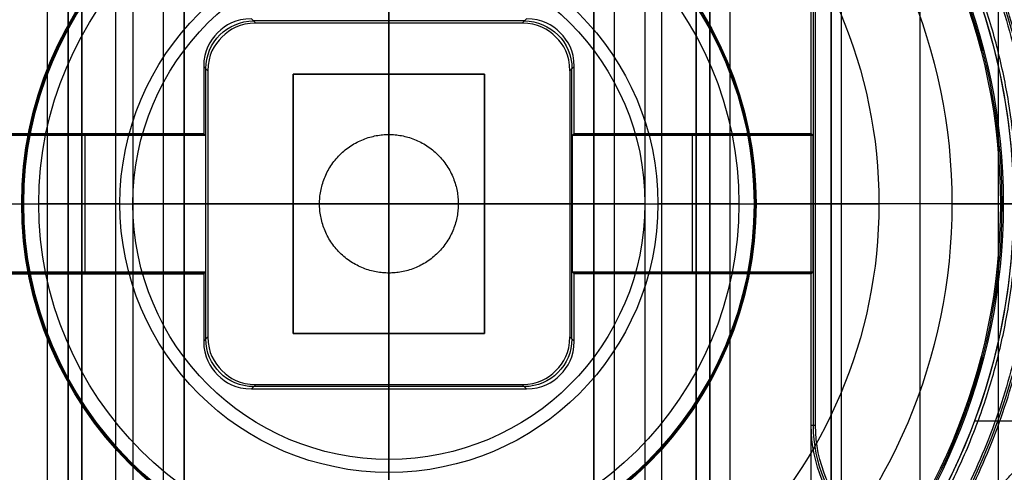
# Model space of a CAD drawing. Units: millimetres. Extents: x 283 to 316, y 0 to 1595.
# Drawn here: x 295 to 309, y 250 to 257 of the extents above; entities that cross this region are included whole.
import ezdxf

# ---------------------------------------------------------------- set-up
doc = ezdxf.new("R2010")
doc.units = ezdxf.units.MM
doc.header["$MEASUREMENT"] = 0
doc.layers.add('3', color=7, linetype='Continuous')

msp = doc.modelspace()

# ---------------------------------------------------------------- linework, layer by layer
at = {"layer": '3', "extrusion": (0, -1, 0)}
for p, q in [((295, 2.5, -17.1), (295, 1592.5, -17.1)), ((295, 2.5, -16.45), (295, 1592.5, -16.45)), ((295.5, 1592.5, -6.85), (295.5, 175.3, -6.85)), ((296, 2.5, -15.5), (296, 1592.5, -15.5)), ((296.25, 1592.5), (296.25, 175.3)), ((296.7, 2.5, -15.5), (296.7, 1592.5, -15.5)), ((297, 1592.5, -7.6), (297, 175.3, -7.6)), ((300, 63.25, -17.4), (300, 1592.5, -17.4)), ((300, 1592.5, -18.7), (300, 63.25, -18.7)), ((303, 2.5, -15.2), (303, 1592.5, -15.2)), ((303, 1592.5, -7.6), (303, 175.3, -7.6)), ((303.3, 1592.5, -15.5), (303.3, 2.5, -15.5)), ((303.75, 1592.5), (303.75, 175.3)), ((304, 2.5, -15.5), (304, 1592.5, -15.5)), ((304.5, 1592.5, -6.85), (304.5, 175.3, -6.85)), ((305, 2.5, -15.8), (305, 1592.5, -15.8)), ((305, 2.5, -16.45), (305, 1592.5, -16.45)), ((306.48, 1592.5, -17.5), (306.48, 2.5, -17.5)), ((306.48, 1592.5, -18.225), (306.48, 2.5, -18.225)), ((306.48, 1592.5, -16.7), (306.48, 2.5, -16.7)), ((306.48, 1592.5, -15.925), (306.48, 2.5, -15.925)), ((306.63, 2.5, -17.9), (306.63, 1592.5, -17.9)), ((306.63, 2.5, -17.1), (306.63, 1592.5, -17.1)), ((306.63, 2.5, -16.3), (306.63, 1592.5, -16.3)), ((307.78, 1592.5, -15.7), (307.78, 2.5, -15.7)), ((308.93, 169.009, -17.9), (308.93, 1582.057, -17.9)), ((308.93, 169.009, -17.05), (308.93, 1582.057, -17.05)), ((308.93, 169.009, -16.3), (308.93, 1582.057, -16.3))]:
    msp.add_line(p, q, dxfattribs=at)
at = {"layer": '3', "extrusion": (0, -1, -1.22465e-16)}
for p, q in [((300, 532.5, -19.9), (300, 63.889, -19.9)), ((300, 532.5, -19.7), (300, 63.889, -19.7))]:
    msp.add_line(p, q, dxfattribs=at)
at = {"layer": '3', "extrusion": (-1, 0, 0)}
for p, q in [((300, 63.889, -18.7), (300, 532.25, -18.7)), ((300, 63.889, -19.7), (300, 532.25, -19.7)), ((306.219, 251, -20.3), (306.219, 257.5, -20.3)), ((297.986, 256.963, -19.7), (298.049, 256.9, -20.9)), ((301.982, 256.931, -20.3), (298.018, 256.931, -20.3)), ((300, 256.9, -20.9), (300, 256.963, -19.7)), ((300, 145.55, -18.7), (300, 256.95, -18.7)), ((300, 256.15, -19.7), (300, 256.95, -19.7)), ((300, 255.266, -20.9), (300, 256.9, -20.9)), ((301.951, 256.9, -20.9), (302.014, 256.963, -19.7)), ((297.35, 256.201, -20.9), (297.287, 256.264, -19.7)), ((297.319, 252.268, -20.3), (297.319, 256.232, -20.3)), ((302.713, 256.264, -19.7), (302.65, 256.201, -20.9)), ((302.681, 252.268, -20.3), (302.681, 256.232, -20.3)), ((298.6, 256.15, -20.05), (301.4, 256.15, -20.05)), ((298.6, 252.35, -20.05), (298.6, 256.15, -20.05)), ((300, 256.15, -19.7), (300, 256.15, -20.4)), ((300, 252.35, -20.4), (300, 256.15, -20.4)), ((301.4, 256.15, -20.05), (301.4, 252.35, -20.05)), ((297.3, 255.263, -19.95), (293.8, 255.263, -19.95)), ((295.55, 255.25, -20.2), (295.55, 255.276, -19.7)), ((295.55, 253.25, -20.2), (295.55, 255.25, -20.2)), ((306.2, 255.263, -19.95), (302.7, 255.263, -19.95)), ((304.45, 255.25, -20.2), (304.45, 255.276, -19.7)), ((304.45, 253.25, -20.2), (304.45, 255.25, -20.2)), ((293.75, 254.25, -20.9), (296.25, 254.25, -20.9)), ((293.787, 254.25, -20.2), (297.313, 254.25, -20.2)), ((297.313, 254.25, -20.2), (297.35, 254.25, -20.9)), ((297.35, 254.25, -20.9), (298.984, 254.25, -20.9)), ((298.6, 254.25, -19.7), (298.6, 254.25, -20.4)), ((298.6, 254.25, -20.4), (301.4, 254.25, -20.4)), ((301.016, 254.25, -20.9), (302.65, 254.25, -20.9)), ((301.4, 254.25, -19.7), (301.4, 254.25, -20.4)), ((302.65, 254.25, -20.9), (302.687, 254.25, -20.2)), ((302.687, 254.25, -20.2), (306.213, 254.25, -20.2)), ((303.75, 254.25, -20.9), (306.25, 254.25, -20.9)), ((306.25, 254.25, -20.9), (306.213, 254.25, -20.2)), ((293.8, 253.237, -19.95), (297.3, 253.237, -19.95)), ((295.55, 253.25, -20.2), (295.55, 253.224, -19.7)), ((300, 251.6, -20.9), (300, 253.234, -20.9)), ((302.7, 253.237, -19.95), (306.2, 253.237, -19.95)), ((304.45, 253.25, -20.2), (304.45, 253.224, -19.7)), ((297.287, 252.236, -19.7), (297.35, 252.299, -20.9)), ((301.4, 252.35, -20.05), (298.6, 252.35, -20.05)), ((300, 229.65, -19.7), (300, 252.35, -19.7)), ((300, 252.35, -19.7), (300, 252.35, -20.4)), ((302.65, 252.299, -20.9), (302.713, 252.236, -19.7)), ((298.049, 251.6, -20.9), (297.986, 251.537, -19.7)), ((301.982, 251.569, -20.3), (298.018, 251.569, -20.3)), ((300, 251.537, -19.7), (300, 251.6, -20.9)), ((302.014, 251.537, -19.7), (301.951, 251.6, -20.9)), ((300, 248.063, -19.7), (300, 251.537, -19.7)), ((300, 248, -20.9), (300, 250.5, -20.9))]:
    msp.add_line(p, q, dxfattribs=at)
at = {"layer": '3', "extrusion": (0, 1.22465e-16, -1)}
for p, q in [((292.821, 254.25, -30.42), (294.872, 254.25, -24.005)), ((294.65, 254.25, -20.9), (294.621, 254.25, -21.46)), ((294.65, 254.25, -20.9), (296.06, 254.25, -20.9)), ((296.06, 254.25, -20.9), (294.872, 254.25, -24.005)), ((305.128, 254.25, -24.005), (303.94, 254.25, -20.9)), ((303.94, 254.25, -20.9), (305.35, 254.25, -20.9)), ((305.128, 254.25, -24.005), (307.179, 254.25, -30.42)), ((305.35, 254.25, -20.9), (305.379, 254.25, -21.46)), ((308.248, 254.25, -34.6), (307.179, 254.25, -30.42)), ((308.248, 254.25, -34.6), (308.958, 254.25, -34.6)), ((308.958, 254.25, -34.6), (309, 254.25, -33.8)), ((309, 254.25, -33.8), (309.5, 254.25, -33.8))]:
    msp.add_line(p, q, dxfattribs=at)
at = {"layer": '3', "extrusion": (0, 1, 1.22465e-16)}
msp.add_line((308.578, 251.066, -34.8), (309.264, 251.066, -34.8), dxfattribs=at)
at = {"layer": '3', "extrusion": (1.22465e-16, 1.22465e-16, -1)}
for centre, start, end in [((-300, 254.25, 33.8), 270, 90), ((-300, 254.25, 34.3), 270, 90), ((-300, 254.25, 33.8), 90, 270), ((-300, 254.25, 34.3), 90, 270)]:
    msp.add_arc(centre, 9.15, start, end, dxfattribs=at)
at = {"layer": '3', "extrusion": (6.0428e-33, 2.37782e-17, -1)}
msp.add_arc((-300, 254.25, 33.8), 9, 270, 90, dxfattribs=at)
at = {"layer": '3', "extrusion": (-6.0428e-33, 2.21151e-16, -1)}
msp.add_arc((-300, 254.25, 33.8), 9, 90, 270, dxfattribs=at)
at = {"layer": '3', "extrusion": (0, 1.22465e-16, -1)}
for centre, radius, start, end in [((-300, 254.25, 34.2), 8.979, 270, 90), ((-300, 254.25, 34.2), 8.979, 90, 270), ((-300, 254.25, 30.42), 7.179, 0, 180), ((-300, 254.25, 21.46), 5.379, 270, 90), ((-300, 254.25, 21.46), 5.379, 270, 90), ((-300, 254.25, 21.46), 5.379, 90, 270), ((-300, 254.25, 21.46), 5.379, 90, 270), ((-300, 254.25, 21.18), 5.365, 270, 90), ((-300, 254.25, 21.18), 5.365, 90, 270), ((-300, 254.25, 32.9), 9.469, 148.6891, 211.3108), ((-300, 254.25, 30.42), 7.179, 180, 0), ((-308.25, 251, 20.3), 2.031, 270, 0)]:
    msp.add_arc(centre, radius, start, end, dxfattribs=at)
at = {"layer": '3', "extrusion": (-1.98297e-16, 2.21613e-16, -1)}
msp.add_arc((-300, 254.25, 34.6), 8.958, 270, 90, dxfattribs=at)
at = {"layer": '3', "extrusion": (1.98297e-16, 2.21613e-16, -1)}
msp.add_arc((-300, 254.25, 34.6), 8.958, 90, 270, dxfattribs=at)
at = {"layer": '3', "extrusion": (5.05829e-64, 1.22465e-16, -1)}
msp.add_arc((-300, 254.25, 34.6), 8.248, 0, 180, dxfattribs=at)
at = {"layer": '3', "extrusion": (-3.53205e-16, -2.06569e-16, -1)}
msp.add_arc((-300, 254.25, 34.8), 9.15, 137.3171, 180, dxfattribs=at)
at = {"layer": '3', "extrusion": (2.59398e-18, 1.22465e-16, -1)}
msp.add_arc((-300, 254.25, 20.9), 5.35, 270, 90, dxfattribs=at)
at = {"layer": '3', "extrusion": (-2.59398e-18, 1.22465e-16, -1)}
msp.add_arc((-300, 254.25, 20.9), 5.35, 90, 270, dxfattribs=at)
at = {"layer": '3', "extrusion": (-4.32964e-17, -2.23907e-16, -1)}
msp.add_arc((-300, 254.25, 24.005), 5.128, 0, 180, dxfattribs=at)
at = {"layer": '3', "extrusion": (-1.72545e-32, 4.6061e-16, -1)}
msp.add_arc((-300, 254.25, 20.9), 3.94, 0, 180, dxfattribs=at)
at = {"layer": '3', "extrusion": (1.24345e-14, 1.22465e-16, -1)}
for start, end in [(0, 90), (270, 0)]:
    msp.add_arc((-300, 254.25, 20.9), 3.75, start, end, dxfattribs=at)
at = {"layer": '3', "extrusion": (-1.24345e-15, -1.01212e-14, -1)}
msp.add_arc((-300, 254.25, 20.9), 3.75, 90, 180, dxfattribs=at)
at = {"layer": '3', "extrusion": (-1, 2.75163e-33, -1.30425e-17)}
msp.add_arc((-254.25, -20.587, -300), 3.763, 184.7719, 270, dxfattribs=at)
at = {"layer": '3', "extrusion": (0.052264, -0.052264, -0.997265)}
msp.add_arc((391.914, 27.968, 22.392), 0.7, 225.0785, 314.9215, dxfattribs=at)
at = {"layer": '3', "extrusion": (-0.052264, -0.052264, -0.997265)}
msp.add_arc((32.35, -395.136, -8.967), 0.7, 225.0785, 314.9215, dxfattribs=at)
at = {"layer": '3', "extrusion": (-1, 0, 0)}
msp.add_arc((-254.25, -20.587, -300), 1.063, 197.1263, 342.8737, dxfattribs=at)
at = {"layer": '3', "extrusion": (-5.05829e-64, 1.22465e-16, -1)}
msp.add_arc((-300, 254.25, 34.6), 8.248, 180, 0, dxfattribs=at)
at = {"layer": '3', "extrusion": (4.32964e-17, 4.68836e-16, -1)}
msp.add_arc((-300, 254.25, 24.005), 5.128, 180, 0, dxfattribs=at)
at = {"layer": '3', "extrusion": (1.72545e-32, -2.15681e-16, -1)}
msp.add_arc((-300, 254.25, 20.9), 3.94, 180, 0, dxfattribs=at)
at = {"layer": '3', "extrusion": (0, 1, 1.22465e-16)}
for radius, start, end in [(3.763, 270, 355.2281), (1.063, 197.1263, 342.8737), (3.763, 184.7719, 270)]:
    msp.add_arc((-300, -20.587, 254.25), radius, start, end, dxfattribs=at)
at = {"layer": '3', "extrusion": (-1, -5.89624e-30, 4.81465e-14)}
msp.add_arc((-254.25, -20.587, -300), 3.763, 270, 355.2281, dxfattribs=at)
at = {"layer": '3', "extrusion": (-1.24345e-15, 1.03661e-14, -1)}
msp.add_arc((-300, 254.25, 20.9), 3.75, 180, 270, dxfattribs=at)
at = {"layer": '3', "extrusion": (-5.18441e-16, 3.72878e-16, -1)}
msp.add_arc((-300, 254.25, 34.8), 9.15, 180, 222.6829, dxfattribs=at)
at = {"layer": '3', "extrusion": (0.052264, 0.052264, -0.997265)}
msp.add_arc((-32.35, 386.548, 48.968), 0.7, 225.0785, 314.9215, dxfattribs=at)
at = {"layer": '3', "extrusion": (-0.052264, 0.052264, -0.997265)}
msp.add_arc((-391.914, -36.555, 17.61), 0.7, 225.0785, 314.9215, dxfattribs=at)
at = {"layer": '3', "extrusion": (-5.25698e-14, 4.68714e-13, -1)}
msp.add_arc((-308.25, 251, 19.7), 2.063, 270, 0, dxfattribs=at)
at = {"layer": '3', "extrusion": (-5.3193e-12, -2.81274e-12, -1)}
msp.add_arc((-308.25, 251, 20.9), 2, 270, 0, dxfattribs=at)
at = {"layer": '3'}
for points, degree in [([(295, 2.5, -15.8), (295, 797.5, -15.8), (295, 1592.5, -15.8)], 2), ([(295.3, 1592.5, -15.5), (295.3, 797.5, -15.5), (295.3, 2.5, -15.5)], 2), ([(295.3, 2.5, -17.4), (295.3, 797.5, -17.4), (295.3, 1592.5, -17.4)], 2), ([(295.5, 175.3, -13.7), (295.5, 883.9, -13.7), (295.5, 1592.5, -13.7)], 2), ([(295.5, 1592.5), (295.5, 883.9), (295.5, 175.3)], 2), ([(297, 175.3), (297, 883.9), (297, 1592.5)], 2), ([(297, 2.5, -15.2), (297, 797.5, -15.2), (297, 1592.5, -15.2)], 2), ([(303, 175.3), (303, 883.9), (303, 1592.5)], 2), ([(304.5, 1592.5, -13.7), (304.5, 883.9, -13.7), (304.5, 175.3, -13.7)], 2), ([(304.5, 175.3), (304.5, 883.9), (304.5, 1592.5)], 2), ([(304.7, 2.5, -15.5), (304.7, 797.5, -15.5), (304.7, 1592.5, -15.5)], 2), ([(304.7, 1592.5, -17.4), (304.7, 797.5, -17.4), (304.7, 2.5, -17.4)], 2), ([(305, 2.5, -17.1), (305, 797.5, -17.1), (305, 1592.5, -17.1)], 2), ([(306.18, 1592.5, -18.7), (306.18, 797.5, -18.7), (306.18, 2.5, -18.7)], 2), ([(306.48, 1592.5, -17.75), (306.48, 797.5, -17.75), (306.48, 2.5, -17.75)], 2), ([(306.48, 2.5, -17.25), (306.48, 797.5, -17.25), (306.48, 1592.5, -17.25)], 2), ([(306.48, 2.5, -18.05), (306.48, 797.5, -18.05), (306.48, 1592.5, -18.05)], 2), ([(306.48, 1592.5, -18.4), (306.48, 797.5, -18.4), (306.48, 2.5, -18.4)], 2), ([(306.48, 1592.5, -16.95), (306.48, 797.5, -16.95), (306.48, 2.5, -16.95)], 2), ([(306.48, 2.5, -16.45), (306.48, 797.5, -16.45), (306.48, 1592.5, -16.45)], 2), ([(306.48, 1592.5, -16.15), (306.48, 797.5, -16.15), (306.48, 2.5, -16.15)], 2), ([(306.48, 2.5, -15.7), (306.48, 797.5, -15.7), (306.48, 1592.5, -15.7)], 2), ([(306.187, 255.276, -19.7), (306.187, 256.388, -19.7), (306.187, 257.5, -19.7)], 2), ([(306.25, 251, -20.9), (306.25, 254.25, -20.9), (306.25, 257.5, -20.9)], 2), ([(297.986, 256.963, -19.7), (297.753, 256.963, -19.7), (297.463, 256.787, -19.7), (297.287, 256.497, -19.7), (297.287, 256.264, -19.7)], 3), ([(298.049, 256.9, -20.9), (297.816, 256.9, -20.9), (297.526, 256.724, -20.9), (297.35, 256.434, -20.9), (297.35, 256.201, -20.9)], 3), ([(301.951, 256.9, -20.9), (300, 256.9, -20.9), (298.049, 256.9, -20.9)], 2), ([(302.65, 256.201, -20.9), (302.65, 256.434, -20.9), (302.474, 256.724, -20.9), (302.184, 256.9, -20.9), (301.951, 256.9, -20.9)], 3), ([(302.713, 256.264, -19.7), (302.713, 256.497, -19.7), (302.537, 256.787, -19.7), (302.247, 256.963, -19.7), (302.014, 256.963, -19.7)], 3), ([(297.287, 256.264, -19.7), (297.287, 255.77, -19.7), (297.287, 255.276, -19.7)], 2), ([(297.35, 256.201, -20.9), (297.35, 254.25, -20.9), (297.35, 252.299, -20.9)], 2), ([(302.65, 256.201, -20.9), (302.65, 254.25, -20.9), (302.65, 252.299, -20.9)], 2), ([(302.713, 255.276, -19.7), (302.713, 255.77, -19.7), (302.713, 256.264, -19.7)], 2), ([(298.6, 256.15, -19.7), (298.6, 254.25, -19.7), (298.6, 252.35, -19.7)], 2), ([(301.4, 256.15, -19.7), (300, 256.15, -19.7), (298.6, 256.15, -19.7)], 2), ([(298.6, 256.15, -20.4), (298.6, 256.15, -20.05), (298.6, 256.15, -19.7)], 2), ([(301.4, 256.15, -20.4), (300, 256.15, -20.4), (298.6, 256.15, -20.4)], 2), ([(298.6, 256.15, -20.4), (298.6, 254.25, -20.4), (298.6, 252.35, -20.4)], 2), ([(301.4, 252.35, -19.7), (301.4, 254.25, -19.7), (301.4, 256.15, -19.7)], 2), ([(301.4, 256.15, -20.4), (301.4, 256.15, -20.05), (301.4, 256.15, -19.7)], 2), ([(301.4, 252.35, -20.4), (301.4, 254.25, -20.4), (301.4, 256.15, -20.4)], 2), ([(297.313, 255.25, -20.2), (295.55, 255.25, -20.2), (293.787, 255.25, -20.2)], 2), ([(297.287, 255.276, -19.7), (295.55, 255.276, -19.7), (293.813, 255.276, -19.7)], 2), ([(297.287, 255.276, -19.7), (297.3, 255.263, -19.95), (297.313, 255.25, -20.2)], 2), ([(297.313, 255.25, -20.2), (297.313, 254.25, -20.2), (297.313, 253.25, -20.2)], 2), ([(302.687, 255.25, -20.2), (302.7, 255.263, -19.95), (302.713, 255.276, -19.7)], 2), ([(302.687, 255.25, -20.2), (302.687, 254.25, -20.2), (302.687, 253.25, -20.2)], 2), ([(306.213, 255.25, -20.2), (304.45, 255.25, -20.2), (302.687, 255.25, -20.2)], 2), ([(306.187, 255.276, -19.7), (304.45, 255.276, -19.7), (302.713, 255.276, -19.7)], 2), ([(306.213, 255.25, -20.2), (306.2, 255.263, -19.95), (306.187, 255.276, -19.7)], 2), ([(306.213, 253.25, -20.2), (306.213, 254.25, -20.2), (306.213, 255.25, -20.2)], 2), ([(290.8, 254.25, -32), (292.074, 254.25, -27.566), (293.347, 254.25, -24.052), (294.621, 254.25, -21.46)], 3), ([(309.2, 254.25, -32), (307.926, 254.25, -27.566), (306.653, 254.25, -24.052), (305.379, 254.25, -21.46)], 3), ([(293.787, 253.25, -20.2), (295.55, 253.25, -20.2), (297.313, 253.25, -20.2)], 2), ([(293.813, 253.224, -19.7), (295.55, 253.224, -19.7), (297.287, 253.224, -19.7)], 2), ([(297.313, 253.25, -20.2), (297.3, 253.237, -19.95), (297.287, 253.224, -19.7)], 2), ([(297.287, 253.224, -19.7), (297.287, 252.73, -19.7), (297.287, 252.236, -19.7)], 2), ([(302.687, 253.25, -20.2), (304.45, 253.25, -20.2), (306.213, 253.25, -20.2)], 2), ([(302.713, 253.224, -19.7), (302.7, 253.237, -19.95), (302.687, 253.25, -20.2)], 2), ([(306.187, 253.224, -19.7), (304.45, 253.224, -19.7), (302.713, 253.224, -19.7)], 2), ([(302.713, 252.236, -19.7), (302.713, 252.73, -19.7), (302.713, 253.224, -19.7)], 2), ([(306.187, 253.224, -19.7), (306.2, 253.237, -19.95), (306.213, 253.25, -20.2)], 2), ([(306.187, 251, -19.7), (306.187, 252.112, -19.7), (306.187, 253.224, -19.7)], 2), ([(297.35, 252.299, -20.9), (297.35, 252.066, -20.9), (297.526, 251.776, -20.9), (297.816, 251.6, -20.9), (298.049, 251.6, -20.9)], 3), ([(298.6, 252.35, -19.7), (300, 252.35, -19.7), (301.4, 252.35, -19.7)], 2), ([(298.6, 252.35, -20.4), (300, 252.35, -20.4), (301.4, 252.35, -20.4)], 2), ([(298.6, 252.35, -19.7), (298.6, 252.35, -20.05), (298.6, 252.35, -20.4)], 2), ([(301.4, 252.35, -20.4), (301.4, 252.35, -20.05), (301.4, 252.35, -19.7)], 2), ([(301.951, 251.6, -20.9), (302.184, 251.6, -20.9), (302.474, 251.776, -20.9), (302.65, 252.066, -20.9), (302.65, 252.299, -20.9)], 3), ([(297.287, 252.236, -19.7), (297.287, 252.003, -19.7), (297.463, 251.713, -19.7), (297.753, 251.537, -19.7), (297.986, 251.537, -19.7)], 3), ([(302.014, 251.537, -19.7), (302.247, 251.537, -19.7), (302.537, 251.713, -19.7), (302.713, 252.003, -19.7), (302.713, 252.236, -19.7)], 3), ([(298.049, 251.6, -20.9), (300, 251.6, -20.9), (301.951, 251.6, -20.9)], 2), ([(297.986, 251.537, -19.7), (300, 251.537, -19.7), (302.014, 251.537, -19.7)], 2), ([(306.25, 251, -20.9), (306.219, 251, -20.3), (306.187, 251, -19.7)], 2), ([(306.904, 247.882, -34.8), (308.084, 249.162, -34.8), (309.264, 250.441, -34.8)], 2)]:
    msp.add_open_spline(points, degree=degree, dxfattribs=at)
for points, weights, knots in [([(298.25, 263.282, -32), (290.8, 261.838, -32), (290.8, 254.25, -32), (290.8, 246.661, -32), (298.25, 245.218, -32)], [0.999999891012, 0.771436032806, 1, 0.771436032806, 0.999999891012], [0, 0, 0, 12.690508, 12.690508, 25.381016, 25.381016, 25.381016]), ([(301.75, 245.218, -32), (309.2, 246.661, -32), (309.2, 254.25, -32), (309.2, 261.838, -32), (301.75, 263.282, -32)], [1, 0.771435978312, 1, 0.771435978312, 1], [0, 0, 0, 12.690508, 12.690508, 25.381016, 25.381016, 25.381016]), ([(298.984, 254.25, -20.9), (298.984, 255.266, -20.9), (300, 255.266, -20.9), (301.016, 255.266, -20.9), (301.016, 254.25, -20.9)], [1, 0.707106781187, 1, 0.707106781187, 1], [0, 0, 0, 1.595782, 1.595782, 3.191563, 3.191563, 3.191563])]:
    msp.add_rational_spline(points, weights, degree=2, knots=knots, dxfattribs=at)
for points, weights in [([(308.047, 259.179, -32), (311.066, 254.25, -32), (308.047, 249.321, -32)], [0.999999929784, 0.852746721053, 1]), ([(308.132, 249.338, -33.8), (311.099, 254.25, -33.8), (308.132, 259.162, -33.8)], [0.999999931319, 0.855966504669, 1]), ([(300, 253.234, -20.9), (298.984, 253.234, -20.9), (298.984, 254.25, -20.9)], [0.999999860338, 0.707106851018, 1]), ([(301.016, 254.25, -20.9), (301.016, 253.234, -20.9), (300, 253.234, -20.9)], [1, 0.707106851022, 0.999999860338])]:
    msp.add_rational_spline(points, weights, degree=2, dxfattribs=at)

doc.saveas('drawing.dxf')
